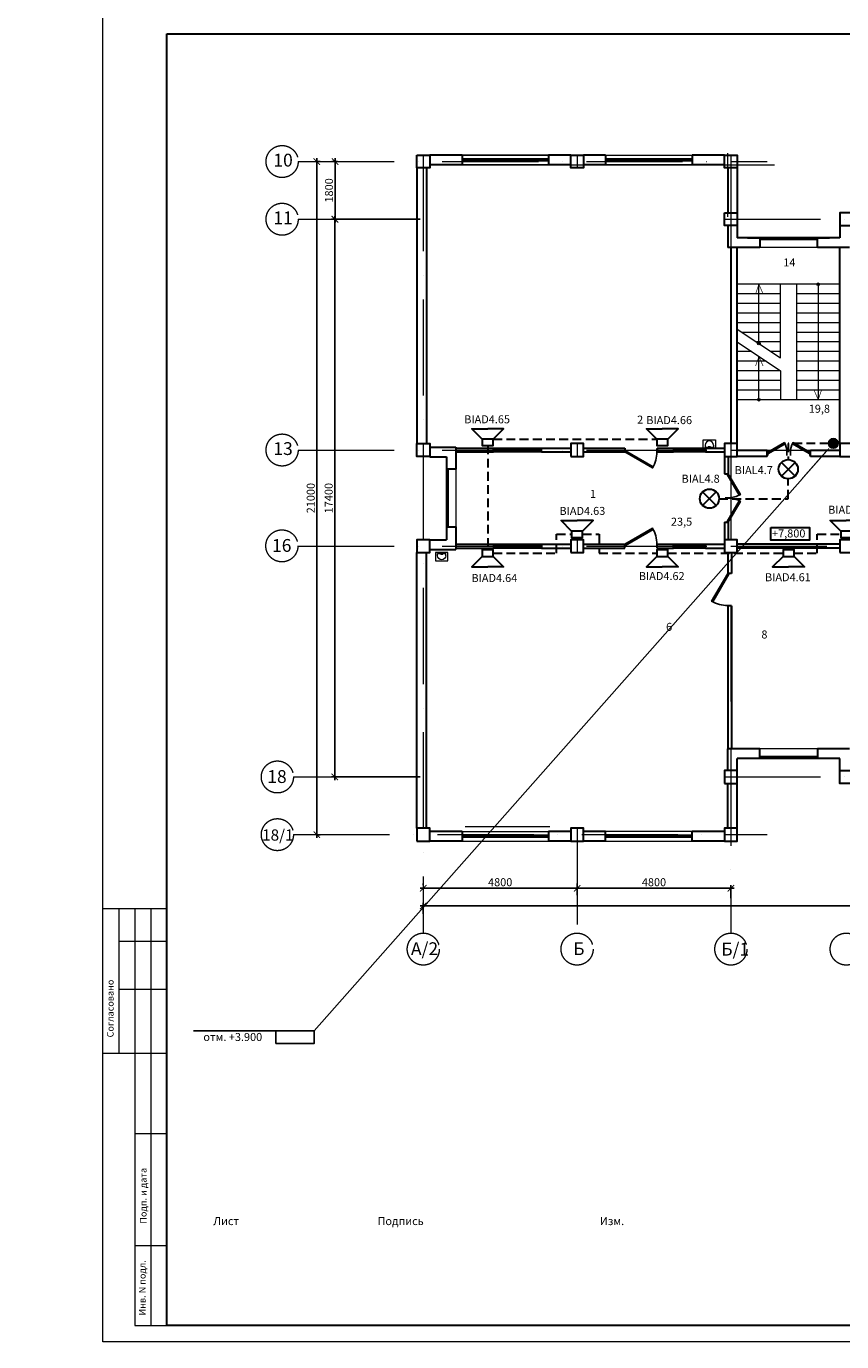
# Model space of a CAD drawing. Units: inches. Extents: x 138277 to 3323690, y -1972844 to -119741.
# Drawn here: x 1190959 to 1216407, y -182217 to -141181 of the extents above; entities that cross this region are included whole.
import ezdxf
from ezdxf.enums import TextEntityAlignment as Align

# ---------------------------------------------------------------- set-up
doc = ezdxf.new("R2010")
doc.units = ezdxf.units.IN
doc.header["$MEASUREMENT"] = 0
doc.linetypes.add('ACAD_ISO10W100', pattern=[18, 12, -3, 0, -3])
doc.linetypes.add('невидимая', pattern=[0.375, 0.25, -0.125])
for name, color, linetype, lineweight in [('АПС', 1, 'Continuous', 50), ('Оповещение', 170, 'Continuous', 30), ('ось', 252, 'ACAD_ISO10W100', 15), ('ПС', 10, 'Continuous', 35), ('Размеры', 7, 'Continuous', 20), ('Сантехн', 252, 'Continuous', 15), ('СОУЭ', 5, 'Continuous', 30), ('ШТАМП', 7, 'Continuous', 18), ('Экспл', 252, 'Continuous', 25)]:
    doc.layers.add(name, color=color, linetype=linetype, lineweight=lineweight)
doc.layers.add('перегор', color=252, linetype='Continuous')
doc.layers.add('‘’1', color=252, linetype='Continuous')
doc.styles.add('ISOCPEUR', font='isocpeur.ttf')
doc.styles.add('STYLE1', font='arial.ttf', dxfattribs={"width": 0.85, "height": 250})
doc.dimstyles.new('222', dxfattribs={"dimtxt": 250, "dimasz": 200, "dimexe": 100, "dimexo": 150, "dimgap": 65, "dimtad": 1, "dimdec": 0, "dimdsep": 46, "dimtxsty": 'STYLE1', "dimblk": 'ARCHTICK', "dimcen": 200, "dimdle": 100, "dimclrd": 256, "dimclre": 256, "dimclrt": 256, "dimadec": 0, "dimazin": 0, "dimtfac": 75, "dimtdec": 0, "dimtofl": 0, "dimtmove": 1, "dimatfit": 3, "dimldrblk": 'NONE', "dimfxl": 100, "dimtolj": 1, "dimtzin": 0, "dimlwd": -1, "dimlwe": -1, "dimarcsym": 0})
doc.dimstyles.new('STANDARD$0', dxfattribs={"dimtxt": 250, "dimasz": 200, "dimexe": 100, "dimexo": 150, "dimgap": 65, "dimtad": 1, "dimdec": 0, "dimdsep": 46, "dimtxsty": 'STYLE1', "dimblk": 'ARCHTICK', "dimblk1": 'OBLIQUE', "dimblk2": 'ARCHTICK', "dimcen": 200, "dimdle": 100, "dimclrd": 256, "dimadec": 0, "dimazin": 0, "dimtfac": 75, "dimtdec": 0, "dimtofl": 0, "dimtmove": 1, "dimatfit": 3, "dimldrblk": 'OBLIQUE', "dimfxl": 100, "dimtolj": 1, "dimtzin": 0, "dimarcsym": 0})

# ---------------------------------------------------------------- blocks, each defined once
blk = doc.blocks.new('*U36')
for p, q in [((0, 0), (0, -100)), ((750, 0), (750, -100))]:
    blk.add_line(p, q)
blk.add_lwpolyline([(0, 0), (650, 375), (671, 337), (22, -38)], close=True)
blk.add_arc((0, 0), 750, 0, 30)
blk = doc.blocks.new('*U44')
for p, q in [((0, 0), (0, 100)), ((1000, 0), (1000, 100))]:
    blk.add_line(p, q)
blk.add_lwpolyline([(0, 0), (866, -500), (888, -462), (22, 38)], close=True)
blk.add_arc((0, 0), 1000, 330, 0)
blk = doc.blocks.new('*U35')
for p, q in [((0, 0), (0, -100)), ((600, 0), (600, -100))]:
    blk.add_line(p, q)
blk.add_lwpolyline([(0, 0), (520, 300), (541, 262), (22, -38)], close=True)
blk.add_arc((0, 0), 600, 0, 30)
blk = doc.blocks.new('_ArchTick')
at = {"layer": 'Размеры', "color": 0, "const_width": 0.15}
blk.add_lwpolyline([(-0.5, -0.5), (0.5, 0.5)], dxfattribs=at)
blk = doc.blocks.new('*D733')
at = {"layer": 'Defpoints', "color": 0, "transparency": 16777216}
for p in [(1199876, -145400), (1200026, -145400), (1199876, -166400)]:
    blk.add_point(p, dxfattribs=at)
at = {"layer": '‘’1', "lineweight": -2, "transparency": 16777216}
blk.add_line((1200026, -166500), (1200026, -145300), dxfattribs=at)
at = {"layer": '‘’1', "color": 0, "lineweight": -2, "transparency": 16777216}
for p, q in [((1200026, -145400), (1200126, -145400)), ((1200026, -166400), (1200126, -166400))]:
    blk.add_line(p, q, dxfattribs=at)
at = {"layer": '‘’1', "lineweight": -2, "transparency": 16777216, "xscale": 200, "yscale": 200, "zscale": 200}
for p, rotation in [((1200026, -145400), 90), ((1200026, -166400), 270)]:
    blk.add_blockref('_ArchTick', p, dxfattribs=dict(at, rotation=rotation))
at = {"layer": '‘’1', "transparency": 16777216, "insert": (1199836, -155900), "char_height": 250, "attachment_point": 5, "rotation": 90, "style": 'ISOCPEUR'}
blk.add_mtext('\\A1;21000', dxfattribs=at)
blk = doc.blocks.new('_OBLIQUE')
at = {"color": 0, "linetype": 'ByBlock'}
blk.add_line((-0.5, -0.5), (0.5, 0.5), dxfattribs=at)
blk = doc.blocks.new('*D734')
at = {"layer": 'Defpoints', "color": 0, "transparency": 16777216}
for p in [(1200826, -145400), (1200596, -147200), (1200826, -147200)]:
    blk.add_point(p, dxfattribs=at)
at = {"layer": '‘’1', "color": 0, "lineweight": -2, "transparency": 16777216}
for p, q in [((1200676, -145400), (1200496, -145400)), ((1200676, -147200), (1200496, -147200))]:
    blk.add_line(p, q, dxfattribs=at)
at = {"layer": '‘’1', "lineweight": -2, "transparency": 16777216}
blk.add_line((1200596, -145300), (1200596, -147300), dxfattribs=at)
at = {"layer": '‘’1', "lineweight": -2, "transparency": 16777216, "xscale": 200, "yscale": 200, "zscale": 200}
for p, rotation in [((1200596, -145400), 90), ((1200596, -147200), 270)]:
    blk.add_blockref('_ArchTick', p, dxfattribs=dict(at, rotation=rotation))
at = {"layer": '‘’1', "transparency": 16777216, "insert": (1200406, -146300), "char_height": 250, "attachment_point": 5, "rotation": 90, "style": 'ISOCPEUR'}
blk.add_mtext('\\A1;1800', dxfattribs=at)
blk = doc.blocks.new('*D714')
at = {"layer": 'Defpoints', "color": 0, "transparency": 16777216}
for p in [(1253149, -168623), (1203349, -169023), (1253149, -169023)]:
    blk.add_point(p, dxfattribs=at)
at = {"layer": '‘’1', "lineweight": -2, "transparency": 16777216}
blk.add_line((1203249, -168623), (1253249, -168623), dxfattribs=at)
at = {"layer": '‘’1', "color": 0, "lineweight": -2, "transparency": 16777216}
for p, q in [((1203349, -168873), (1203349, -168523)), ((1253149, -168873), (1253149, -168523))]:
    blk.add_line(p, q, dxfattribs=at)
at = {"layer": '‘’1', "lineweight": -2, "transparency": 16777216, "xscale": 200, "yscale": 200, "zscale": 200, "rotation": 180}
blk.add_blockref('_ArchTick', (1203349, -168623), dxfattribs=at)
at = {"layer": '‘’1', "lineweight": -2, "transparency": 16777216, "xscale": 200, "yscale": 200, "zscale": 200}
blk.add_blockref('_ArchTick', (1253149, -168623), dxfattribs=at)
at = {"layer": '‘’1', "transparency": 16777216, "insert": (1228249, -168433), "char_height": 250, "attachment_point": 5, "style": 'ISOCPEUR'}
blk.add_mtext('\\A1;49800', dxfattribs=at)
blk = doc.blocks.new('*D715')
at = {"layer": 'Defpoints', "color": 0, "transparency": 16777216}
for p in [(1203349, -168073), (1208149, -168073), (1208149, -168073)]:
    blk.add_point(p, dxfattribs=at)
at = {"layer": '‘’1', "lineweight": -2, "transparency": 16777216}
blk.add_line((1203249, -168073), (1208249, -168073), dxfattribs=at)
at = {"layer": '‘’1', "color": 0, "lineweight": -2, "transparency": 16777216}
for p, q in [((1203349, -167923), (1203349, -167973)), ((1208149, -167923), (1208149, -167973))]:
    blk.add_line(p, q, dxfattribs=at)
at = {"layer": '‘’1', "lineweight": -2, "transparency": 16777216, "xscale": 200, "yscale": 200, "zscale": 200, "rotation": 180}
blk.add_blockref('_ArchTick', (1203349, -168073), dxfattribs=at)
at = {"layer": '‘’1', "lineweight": -2, "transparency": 16777216, "xscale": 200, "yscale": 200, "zscale": 200}
blk.add_blockref('_ArchTick', (1208149, -168073), dxfattribs=at)
at = {"layer": '‘’1', "transparency": 16777216, "insert": (1205749, -167883), "char_height": 250, "attachment_point": 5, "style": 'ISOCPEUR'}
blk.add_mtext('\\A1;4800', dxfattribs=at)
blk = doc.blocks.new('*D737')
at = {"layer": 'Defpoints', "color": 0, "transparency": 16777216}
for p in [(1203405, -147200), (1200586, -164600), (1203405, -164600)]:
    blk.add_point(p, dxfattribs=at)
at = {"layer": '‘’1', "color": 0, "lineweight": -2, "transparency": 16777216}
for p, q in [((1203255, -147200), (1200486, -147200)), ((1203255, -164600), (1200486, -164600))]:
    blk.add_line(p, q, dxfattribs=at)
at = {"layer": '‘’1', "lineweight": -2, "transparency": 16777216}
blk.add_line((1200586, -147100), (1200586, -164700), dxfattribs=at)
at = {"layer": '‘’1', "lineweight": -2, "transparency": 16777216, "xscale": 200, "yscale": 200, "zscale": 200}
for p, rotation in [((1200586, -147200), 90), ((1200586, -164600), 270)]:
    blk.add_blockref('_ArchTick', p, dxfattribs=dict(at, rotation=rotation))
at = {"layer": '‘’1', "transparency": 16777216, "insert": (1200396, -155900), "char_height": 250, "attachment_point": 5, "rotation": 90, "style": 'ISOCPEUR'}
blk.add_mtext('\\A1;17400', dxfattribs=at)
blk = doc.blocks.new('умыв')
at = {"ltscale": 50}
for p, q in [((-225, 150), (-225, 50)), ((-225, 50), (175, 50)), ((-75, 81), (25, 81)), ((-50, 100), (-50, 0)), ((0, 100), (0, 0)), ((175, 150), (175, 50))]:
    blk.add_line(p, q, dxfattribs=at)
blk.add_lwpolyline([(275, 400), (275, 0), (-325, 0), (-325, 400)], close=True, dxfattribs=at)
blk.add_arc((-25, 150), 200, 0, 180, dxfattribs=at)
blk = doc.blocks.new('*D727')
at = {"ltscale": 50, "transparency": 16777216}
for p, q in [((1208049, -168073), (1213049, -168073)), ((1208149, -168289), (1208149, -167973)), ((1212949, -168378), (1212949, -167973))]:
    blk.add_line(p, q, dxfattribs=at)
at = {"layer": 'Defpoints', "color": 0, "ltscale": 50, "transparency": 16777216}
for p in [(1212949, -168073), (1208149, -168439), (1212949, -168528)]:
    blk.add_point(p, dxfattribs=at)
at = {"ltscale": 50, "transparency": 16777216, "xscale": 200, "yscale": 200, "zscale": 200, "rotation": 180}
blk.add_blockref('_ArchTick', (1208149, -168073), dxfattribs=at)
at = {"ltscale": 50, "transparency": 16777216, "xscale": 200, "yscale": 200, "zscale": 200}
blk.add_blockref('_ArchTick', (1212949, -168073), dxfattribs=at)
at = {"lineweight": 0, "ltscale": 50, "transparency": 16777216, "insert": (1210549, -167883), "char_height": 250, "attachment_point": 5, "style": 'ISOCPEUR'}
blk.add_mtext('\\A1;4800', dxfattribs=at)
blk = doc.blocks.new('_None')
blk = doc.blocks.new('*U42')
for p, q in [((0, 0), (0, -100)), ((-1000, 0), (-1000, -100))]:
    blk.add_line(p, q)
blk.add_lwpolyline([(0, 0), (-866, 500), (-888, 462), (-22, -38)], close=True)
blk.add_arc((0, 0), 1000, 150, 180)
blk = doc.blocks.new('BIAL')
at = {"layer": 'Оповещение'}
for p, q in [((-177, 177), (177, -177)), ((-177, -177), (177, 177))]:
    blk.add_line(p, q, dxfattribs=at)
blk.add_circle((0, 0), 250, dxfattribs=at)
blk = doc.blocks.new('A$C68E211FA')
at = {"layer": 'ПС', "color": 7, "const_width": 150}
blk.add_lwpolyline([(-77, 0, 1), (73, 0, 1)], format="xyb", close=True, dxfattribs=at)
at = {"layer": 'ПС', "color": 7}
blk.add_lwpolyline([(-965, -1090, 39.4, 39.4, 0), (-595, -671, 169, 0, 0), (-99, -109, 0, 0, 0), (-99, -109, 0, 0, 0)], format="xyseb", dxfattribs=at)
blk = doc.blocks.new('звуков')
at = {"layer": 'Оповещение'}
for points in [[(-436, 0), (-1254, 818), (0, 818)], [(436, 0), (1254, 818), (0, 818)]]:
    blk.add_lwpolyline(points, dxfattribs=at)
blk.add_lwpolyline([(-436, 0), (436, 0), (436, -503), (-436, -503)], close=True, dxfattribs=at)

msp = doc.modelspace()

# ---------------------------------------------------------------- linework, layer by layer
at = {"lineweight": 30, "ltscale": 50}
for p, q in [((1204558.90555, -145199.63178), (1203548.90555, -145199.63178)), ((1204558.90555, -145199.63178), (1204558.90555, -145499.63178)), ((1207948.90555, -145199.63178), (1207258.90555, -145199.63178)), ((1207258.90555, -145199.63178), (1207258.90555, -145499.63178)), ((1209038.90555, -145199.63178), (1208348.90555, -145199.63178)), ((1209038.90555, -145199.63178), (1209038.90555, -145499.63178)), ((1212748.90555, -145199.63178), (1211738.90555, -145199.63178)), ((1211738.90555, -145199.63178), (1211738.90555, -145499.63178)), ((1203148.90555, -145599.63178), (1203148.90555, -154209.63178)), ((1203448.90555, -145599.63178), (1203448.90555, -154199.63178)), ((1204558.90555, -145499.63178), (1203548.90555, -145499.63178)), ((1207258.90555, -145324.63178), (1204558.90555, -145324.63178)), ((1207258.90555, -145374.63178), (1204558.90555, -145374.63178)), ((1207948.90555, -145499.63178), (1207258.90555, -145499.63178)), ((1209038.90555, -145499.63178), (1208348.90555, -145499.63178)), ((1211738.90555, -145324.63178), (1209038.90555, -145324.63178)), ((1211738.90555, -145374.63178), (1209038.90555, -145374.63178)), ((1212748.90555, -145499.63178), (1211738.90555, -145499.63178)), ((1212848.90555, -145599.63178), (1212848.90555, -146999.63178)), ((1213148.90555, -145599.63178), (1213148.90555, -146999.63178)), ((1212848.877, -147399.63178), (1212848.877, -148080.0435)), ((1213148.877, -147399.63178), (1213148.877, -147780.0435)), ((1216348.877, -147399.63178), (1216348.877, -147780.0435)), ((1213848.877, -148080.0435), (1212848.877, -148080.0435)), ((1212958.90555, -154199.63178), (1212958.90555, -148080.0435)), ((1213848.877, -147780.0435), (1213148.877, -147780.0435)), ((1213148.90555, -154199.63178), (1213148.90555, -148080.0435)), ((1213468.877, -147780.0435), (1213848.877, -147780.0435)), ((1213848.877, -147780.0435), (1213848.877, -148080.0435)), ((1215648.877, -147780.0435), (1213848.877, -147780.0435)), ((1215648.877, -147830.0435), (1213848.877, -147830.0435)), ((1216348.877, -147780.0435), (1215648.877, -147780.0435)), ((1215648.877, -148080.0435), (1215648.877, -147780.0435)), ((1215648.877, -147780.0435), (1216028.877, -147780.0435)), ((1216648.877, -148080.0435), (1215648.877, -148080.0435)), ((1216348.90555, -154199.63178), (1216348.90555, -148080.0435)), ((1203548.84846, -154309.63178), (1204368.84846, -154309.63178)), ((1203548.84846, -154609.63178), (1204068.84846, -154609.63178)), ((1204068.84846, -154609.63178), (1204068.84846, -154999.63178)), ((1204368.84846, -154309.63178), (1204368.84846, -154999.63178)), ((1214078.84846, -154599.63178), (1213138.84846, -154599.63178)), ((1214078.84846, -154409.63178), (1213148.90555, -154409.63178)), ((1214078.84846, -154599.63178), (1214078.84846, -154409.63178)), ((1216348.90555, -154409.63178), (1215428.84846, -154409.63178)), ((1215428.84846, -154599.63178), (1215428.84846, -154409.63178)), ((1216358.84846, -154599.63178), (1215428.84846, -154599.63178)), ((1204368.84846, -154999.63178), (1204068.84846, -154999.63178)), ((1204068.84846, -154999.63178), (1204068.84846, -156799.63178)), ((1204118.84846, -154999.63178), (1204118.84846, -156799.63178)), ((1204068.84846, -156799.63178), (1204068.84846, -157199.63178)), ((1204068.84846, -156799.63178), (1204368.84846, -156799.63178)), ((1204368.84846, -156799.63178), (1204368.84846, -157499.63178)), ((1203548.84846, -157199.63178), (1204068.84846, -157199.63178)), ((1203548.84846, -157499.63178), (1204368.84846, -157499.63178)), ((1203148.90555, -166199.63178), (1203148.90555, -157599.63178)), ((1203448.90555, -166199.63178), (1203448.90555, -157599.63178)), ((1213848.877, -163719.22006), (1212848.877, -163719.22006)), ((1212848.877, -164399.63178), (1212848.877, -163719.22006)), ((1213848.877, -164019.22006), (1213848.877, -163719.22006)), ((1216648.877, -163719.22006), (1215648.877, -163719.22006)), ((1215648.877, -163719.22006), (1215648.877, -164019.22006)), ((1213848.877, -164019.22006), (1213148.877, -164019.22006)), ((1213148.877, -164399.63178), (1213148.877, -164019.22006)), ((1215648.877, -163969.22006), (1213848.877, -163969.22006)), ((1215648.877, -164019.22006), (1213848.877, -164019.22006)), ((1216348.877, -164019.22006), (1215648.877, -164019.22006)), ((1216348.877, -164399.63178), (1216348.877, -164019.22006)), ((1212848.90555, -166199.63178), (1212848.90555, -164799.63178)), ((1213148.90555, -166199.63178), (1213148.90555, -164799.63178)), ((1204558.90555, -166299.63178), (1203548.90555, -166299.63178)), ((1204558.90555, -166599.63178), (1203548.90555, -166599.63178)), ((1204558.90555, -166299.63178), (1204558.90555, -166599.63178)), ((1207258.90555, -166424.63178), (1204558.90555, -166424.63178)), ((1207258.90555, -166474.63178), (1204558.90555, -166474.63178)), ((1207948.90555, -166299.63178), (1207258.90555, -166299.63178)), ((1207258.90555, -166299.63178), (1207258.90555, -166599.63178)), ((1207948.90555, -166599.63178), (1207258.90555, -166599.63178)), ((1209038.90555, -166299.63178), (1208348.90555, -166299.63178)), ((1209038.90555, -166599.63178), (1208348.90555, -166599.63178)), ((1209038.90555, -166599.63178), (1209038.90555, -166299.63178)), ((1211738.90555, -166424.63178), (1209038.90555, -166424.63178)), ((1211738.90555, -166474.63178), (1209038.90555, -166474.63178)), ((1212748.90555, -166299.63178), (1211738.90555, -166299.63178)), ((1211738.90555, -166599.63178), (1211738.90555, -166299.63178)), ((1212748.90555, -166599.63178), (1211738.90555, -166599.63178))]:
    msp.add_line(p, q, dxfattribs=at)
for p, q in [((1204558.90555, -145199.63178), (1207258.90555, -145199.63178)), ((1204558.90555, -145499.63178), (1207258.90555, -145499.63178)), ((1205538.84846, -154339.63178), (1207038.84846, -154339.63178)), ((1205538.84846, -154459.63178), (1207038.84846, -154459.63178)), ((1211158.96264, -154339.63178), (1212158.96264, -154339.63178)), ((1211158.96264, -154459.63178), (1212158.96264, -154459.63178)), ((1205538.84846, -157339.63178), (1207038.84846, -157339.63178)), ((1205538.84846, -157459.63178), (1207038.84846, -157459.63178)), ((1211158.96264, -157339.63178), (1212158.96264, -157339.63178)), ((1211158.96264, -157459.63178), (1212158.96264, -157459.63178))]:
    msp.add_line(p, q)
at = {"lineweight": 0, "ltscale": 50}
for p, q in [((1212848.90555, -147123.59611), (1212848.90555, -145140.24521)), ((1206476.15022, -145499.63178), (1214305.9661, -145499.63178)), ((1215648.877, -148080.0435), (1213848.877, -148080.0435)), ((1216348.90555, -149229.63178), (1213148.90555, -149229.63178)), ((1213823.90555, -151074.36463), (1213823.90555, -149229.63178)), ((1214498.90555, -151524.36463), (1214498.90555, -149229.63178)), ((1214998.90555, -149229.63178), (1214998.90555, -152829.63178)), ((1215673.90555, -149229.63178), (1215673.90555, -152829.63178)), ((1214498.90555, -149529.63178), (1213148.90555, -149529.63178)), ((1213823.90555, -151074.36463), (1213823.90555, -149529.63178)), ((1213823.90555, -151074.36463), (1213823.90555, -149529.63178)), ((1216348.90555, -149529.63178), (1214998.90555, -149529.63178)), ((1215673.90555, -149529.63178), (1215673.90555, -152529.63178)), ((1214498.90555, -149829.63178), (1213148.90555, -149829.63178)), ((1214498.90555, -150129.63178), (1213148.90555, -150129.63178)), ((1216348.90555, -149829.63178), (1214998.90555, -149829.63178)), ((1216348.90555, -150129.63178), (1214998.90555, -150129.63178)), ((1214498.90555, -150429.63178), (1213148.90555, -150429.63178)), ((1216348.90555, -150429.63178), (1214998.90555, -150429.63178)), ((1213148.90555, -150624.36463), (1214498.90555, -151524.36463)), ((1214498.90555, -150729.63178), (1213306.80629, -150729.63178)), ((1216348.90555, -150729.63178), (1214998.90555, -150729.63178)), ((1213148.90555, -151029.63178), (1214498.90555, -151929.63178)), ((1213598.90555, -151329.63178), (1213148.90555, -151329.63178)), ((1214498.90555, -151029.63178), (1213756.80629, -151029.63178)), ((1214498.90555, -151329.63178), (1214206.80629, -151329.63178)), ((1216348.90555, -151029.63178), (1214998.90555, -151029.63178)), ((1216348.90555, -151329.63178), (1214998.90555, -151329.63178)), ((1214048.90555, -151629.63178), (1213148.90555, -151629.63178)), ((1213823.90555, -152529.63178), (1213823.90555, -151479.63178)), ((1213823.90555, -152529.63178), (1213823.90555, -151479.63178)), ((1213823.90555, -152829.63178), (1213823.90555, -151479.63178)), ((1216348.90555, -151629.63178), (1214998.90555, -151629.63178)), ((1214498.90555, -151929.63178), (1213148.90555, -151929.63178)), ((1214498.90555, -152229.63178), (1213148.90555, -152229.63178)), ((1214498.90555, -151929.63178), (1214498.90555, -152829.63178)), ((1216348.90555, -151929.63178), (1214998.90555, -151929.63178)), ((1216348.90555, -152229.63178), (1214998.90555, -152229.63178)), ((1214498.90555, -152529.63178), (1213148.90555, -152529.63178)), ((1216348.90555, -152529.63178), (1214998.90555, -152529.63178)), ((1216348.90555, -152829.63178), (1213148.90555, -152829.63178)), ((1204368.84846, -154999.63178), (1204368.84846, -156799.63178)), ((1215648.877, -163719.22006), (1213848.877, -163719.22006)), ((1204653.9961, -166149.81687), (1207295.91045, -166149.81687)), ((1204558.90555, -166299.63178), (1207258.90555, -166299.63178)), ((1204558.90555, -166599.63178), (1207258.90555, -166599.63178))]:
    msp.add_line(p, q, dxfattribs=at)
at = {"lineweight": 40}
for p, q in [((1205538.84846, -154399.63178), (1207038.84846, -154399.63178)), ((1211158.96264, -154399.63178), (1212158.96264, -154399.63178)), ((1205538.84846, -157399.63178), (1207038.84846, -157399.63178)), ((1211158.96264, -157399.63178), (1212158.96264, -157399.63178))]:
    msp.add_line(p, q, dxfattribs=at)
at = {"ltscale": 30}
msp.add_line((1215182.08202, -155284.67053), (1199942.55612, -172519.77331), dxfattribs=at)
at = {"ltscale": 40}
msp.add_line((1196175.01133, -172519.77331), (1199942.55612, -172519.77331), dxfattribs=at)
at = {"lineweight": 30, "ltscale": 50}
for points in [[(1203148.90555, -145199.63178), (1203548.90555, -145199.63178), (1203548.90555, -145599.63178), (1203148.90555, -145599.63178)], [(1207948.90555, -145199.63178), (1208348.90555, -145199.63178), (1208348.90555, -145599.63178), (1207948.90555, -145599.63178)], [(1212748.90555, -145199.63178), (1213148.90555, -145199.63178), (1213148.90555, -145599.63178), (1212748.90555, -145599.63178)], [(1212748.90555, -146999.63178), (1213148.90555, -146999.63178), (1213148.90555, -147399.63178), (1212748.90555, -147399.63178)], [(1216748.84846, -146999.63178), (1216348.84846, -146999.63178), (1216348.84846, -147399.63178), (1216748.84846, -147399.63178)], [(1203148.84846, -154199.63178), (1203548.84846, -154199.63178), (1203548.84846, -154599.63178), (1203148.84846, -154599.63178)], [(1207948.90555, -154599.63178), (1208348.90555, -154599.63178), (1208348.90555, -154199.63178), (1207948.90555, -154199.63178)], [(1212748.90555, -154599.63178), (1213148.90555, -154599.63178), (1213148.90555, -154199.63178), (1212748.90555, -154199.63178)], [(1216348.90555, -154599.63178), (1216748.90555, -154599.63178), (1216748.90555, -154199.63178), (1216348.90555, -154199.63178)], [(1214192.83321, -156819.25851), (1215398.86278, -156819.25851), (1215398.86278, -157217.02369), (1214192.83321, -157217.02369)], [(1203148.84846, -157599.63178), (1203548.84846, -157599.63178), (1203548.84846, -157199.63178), (1203148.84846, -157199.63178)], [(1207948.90555, -157599.63178), (1208348.90555, -157599.63178), (1208348.90555, -157199.63178), (1207948.90555, -157199.63178)], [(1212748.90555, -157599.63178), (1213148.90555, -157599.63178), (1213148.90555, -157199.63178), (1212748.90555, -157199.63178)], [(1216348.90555, -157599.63178), (1216748.90555, -157599.63178), (1216748.90555, -157199.63178), (1216348.90555, -157199.63178)], [(1212748.90555, -164799.63178), (1213148.90555, -164799.63178), (1213148.90555, -164399.63178), (1212748.90555, -164399.63178)], [(1216748.84846, -164799.63178), (1216348.84846, -164799.63178), (1216348.84846, -164399.63178), (1216748.84846, -164399.63178)], [(1203148.90555, -166599.63178), (1203548.90555, -166599.63178), (1203548.90555, -166199.63178), (1203148.90555, -166199.63178)], [(1207948.90555, -166599.63178), (1208348.90555, -166599.63178), (1208348.90555, -166199.63178), (1207948.90555, -166199.63178)], [(1212748.90555, -166599.63178), (1213148.90555, -166599.63178), (1213148.90555, -166199.63178), (1212748.90555, -166199.63178)]]:
    msp.add_lwpolyline(points, close=True, dxfattribs=at)
at = {"lineweight": 0, "ltscale": 50}
for points in [[(1211738.90555, -145499.63178), (1209038.90555, -145499.63178), (1209038.90555, -145199.63178), (1211738.90555, -145199.63178)], [(1211738.90555, -166299.63178), (1209038.90555, -166299.63178), (1209038.90555, -166599.63178), (1211738.90555, -166599.63178)]]:
    msp.add_lwpolyline(points, close=True, dxfattribs=at)
at = {"lineweight": 0, "ltscale": 50, "const_width": 20}
for points in [[(1213953.35114, -149529.63178), (1213823.90555, -149229.63178), (1213719.66244, -149529.63178)], [(1213953.35114, -151779.63178), (1213823.90555, -151479.63178), (1213719.66244, -151779.63178)], [(1215544.45996, -152529.63178), (1215673.90555, -152829.63178), (1215778.14867, -152529.63178)]]:
    msp.add_lwpolyline(points, dxfattribs=at)
at = {"color": 0, "lineweight": 25, "ltscale": 270}
msp.add_lwpolyline([(1198742.55612, -172919.77331), (1199942.55612, -172919.77331), (1199942.55612, -172519.77331), (1198742.55612, -172519.77331)], close=True, dxfattribs=at)
at = {"lineweight": 0, "ltscale": 50}
for centre in [(1215673.90555, -149229.63178), (1213823.90555, -151074.36463), (1213823.90555, -152829.63178)]:
    msp.add_circle(centre, 42.14667, dxfattribs=at)
msp.add_circle((1216144.99361, -154194.12577), 150)
at = {"layer": 'ось', "ltscale": 250}
for p, q in [((1203348.84846, -145199.63178), (1203348.84846, -169470.26299)), ((1208148.84846, -145199.63178), (1208148.84846, -145599.63178)), ((1212948.84846, -145199.63178), (1212948.84846, -158249.63178)), ((1199442.64844, -145399.63178), (1214076.73967, -145399.63178)), ((1199442.64844, -147199.63178), (1203448.90555, -147199.63178)), ((1212748.90555, -147199.63178), (1256942.84129, -147199.63178)), ((1208148.84846, -154199.63178), (1208148.84846, -154599.63178)), ((1199442.64844, -154399.63178), (1227771.92904, -154399.63178)), ((1199442.64844, -157399.63178), (1240324.30657, -157399.63178)), ((1208148.84846, -157199.63178), (1208148.84846, -157599.63178)), ((1212948.84846, -159249.63178), (1212948.84846, -169470.26299)), ((1199295.66178, -164599.63178), (1203448.90555, -164599.63178)), ((1212748.90555, -164599.63178), (1256795.85463, -164599.63178)), ((1199295.66178, -166399.63178), (1214076.73967, -166399.63178)), ((1208148.84846, -166199.63178), (1208148.84846, -169470.26299))]:
    msp.add_line(p, q, dxfattribs=at)
for centre in [(1198942.64844, -145399.63178), (1198942.64844, -147199.63178), (1198942.64844, -154399.63178), (1198935.65911, -157389.64738), (1198795.66178, -164599.63178), (1198795.66178, -166399.63178), (1203348.84846, -169970.26299), (1208148.84846, -169970.26299), (1212948.84846, -169970.26299), (1216548.84846, -169970.26299)]:
    msp.add_circle(centre, 500, dxfattribs=at)
at = {"layer": 'перегор', "lineweight": 30, "ltscale": 50}
for p, q in [((1204368.84846, -154339.63178), (1205538.84846, -154339.63178)), ((1204368.84846, -154459.63178), (1205538.84846, -154459.63178)), ((1205538.84846, -154459.63178), (1205538.84846, -154339.63178)), ((1207038.84846, -154339.63178), (1207948.90555, -154339.63178)), ((1207038.84846, -154459.63178), (1207038.84846, -154339.63178)), ((1207038.84846, -154459.63178), (1207948.90555, -154459.63178)), ((1208348.90555, -154339.63178), (1209638.96264, -154339.63178)), ((1208348.90555, -154459.63178), (1209638.96264, -154459.63178)), ((1209638.96264, -154339.63178), (1209638.96264, -154459.63178)), ((1210648.96264, -154339.63178), (1211158.96264, -154339.63178)), ((1210648.96264, -154339.63178), (1210648.96264, -154459.63178)), ((1210648.96264, -154459.63178), (1211158.96264, -154459.63178)), ((1211158.96264, -154339.63178), (1211158.96264, -154459.63178)), ((1212158.96264, -154339.63178), (1212748.90555, -154339.63178)), ((1212158.96264, -154339.63178), (1212158.96264, -154459.63178)), ((1212158.96264, -154459.63178), (1212748.90555, -154459.63178)), ((1212748.90555, -154589.63178), (1212748.90555, -155139.63178)), ((1212868.90555, -154599.63178), (1212868.90555, -155139.63178)), ((1212748.90555, -155139.63178), (1212868.90555, -155139.63178)), ((1212748.90555, -156649.63178), (1212748.90555, -157199.63178)), ((1212748.90555, -156649.63178), (1212868.90555, -156649.63178)), ((1212868.90555, -156649.63178), (1212868.90555, -157199.63178)), ((1204368.84846, -157339.63178), (1205538.84846, -157339.63178)), ((1204368.84846, -157459.63178), (1205538.84846, -157459.63178)), ((1205538.84846, -157339.63178), (1205538.84846, -157459.63178)), ((1207038.84846, -157339.63178), (1207948.90555, -157339.63178)), ((1207038.84846, -157339.63178), (1207038.84846, -157459.63178)), ((1207038.84846, -157459.63178), (1207948.90555, -157459.63178)), ((1208348.90555, -157339.63178), (1209638.96264, -157339.63178)), ((1208348.90555, -157459.63178), (1209638.96264, -157459.63178)), ((1209638.96264, -157459.63178), (1209638.96264, -157339.63178)), ((1210648.96264, -157339.63178), (1211158.96264, -157339.63178)), ((1210648.96264, -157459.63178), (1210648.96264, -157339.63178)), ((1210648.96264, -157459.63178), (1211158.96264, -157459.63178)), ((1211158.96264, -157459.63178), (1211158.96264, -157339.63178)), ((1212158.96264, -157339.63178), (1212748.90555, -157339.63178)), ((1212158.96264, -157459.63178), (1212158.96264, -157339.63178)), ((1212158.96264, -157459.63178), (1212748.90555, -157459.63178)), ((1215348.84846, -157339.63178), (1213148.90555, -157339.63178)), ((1215348.84846, -157459.63178), (1213148.90555, -157459.63178)), ((1216348.90555, -157339.63178), (1215348.84846, -157339.63178)), ((1216348.90555, -157459.63178), (1215348.84846, -157459.63178)), ((1212848.877, -157599.63178), (1212848.877, -158249.63178)), ((1212968.877, -157599.63178), (1212968.877, -158249.63178)), ((1212968.877, -158249.63178), (1212848.877, -158249.63178)), ((1212848.877, -159249.63178), (1212848.877, -163719.22006)), ((1212968.877, -159259.63178), (1212848.877, -159259.63178)), ((1212968.877, -159259.63178), (1212968.877, -163719.22006))]:
    msp.add_line(p, q, dxfattribs=at)
at = {"layer": 'СОУЭ', "linetype": 'невидимая', "ltscale": 1100}
for p, q in [((1205358.43856, -154259.31549), (1205358.43856, -157517.28611)), ((1205531.09534, -154059.94862), (1210634.57107, -154059.94862)), ((1215994.99361, -154194.12577), (1214739.14648, -154194.12577)), ((1214739.14648, -154194.12577), (1214739.14648, -154698.38287)), ((1214739.14648, -155917.89902), (1214739.14648, -155298.91502)), ((1212580.3384, -155917.89902), (1214739.14648, -155917.89902)), ((1207507.18592, -157616.96954), (1207507.18592, -157027.2702)), ((1207507.18592, -157027.2702), (1207976.24878, -157027.2702)), ((1208321.56233, -157027.2702), (1208837.61988, -157027.2702)), ((1208837.61988, -157027.2702), (1208837.61988, -157616.96954)), ((1215643.75322, -157616.96954), (1215643.75322, -157027.2702)), ((1215643.75322, -157027.2702), (1216376.19168, -157027.2702)), ((1205531.09534, -157616.96954), (1207507.18592, -157616.96954)), ((1208837.61988, -157616.96954), (1210634.57107, -157616.96954)), ((1210979.88463, -157616.96954), (1214576.24878, -157616.96954)), ((1214921.56233, -157616.96954), (1215643.75322, -157616.96954))]:
    msp.add_line(p, q, dxfattribs=at)
at = {"layer": 'ШТАМП', "lineweight": 0, "ltscale": 50}
msp.add_line((1193348.2743, -182217.43568), (1193348.2743, -140917.43568), dxfattribs=at)
at = {"layer": 'ШТАМП', "lineweight": 30, "ltscale": 50}
for p, q in [((1195348.2743, -181717.43568), (1195348.2743, -141417.43568)), ((1195348.2743, -141417.43568), (1271248.2743, -141417.43568)), ((1271248.2743, -181717.43568), (1195348.2743, -181717.43568))]:
    msp.add_line(p, q, dxfattribs=at)
at = {"layer": 'ШТАМП', "ltscale": 110}
for p, q in [((1195348.2743, -168717.43568), (1193348.2743, -168717.43568)), ((1193848.2743, -168717.43568), (1193848.2743, -173217.43568)), ((1194348.2743, -168717.43568), (1194348.2743, -181717.43568)), ((1194848.2743, -168717.43568), (1194848.2743, -181717.43568)), ((1193848.2743, -169717.43568), (1195348.2743, -169717.43568)), ((1193848.2743, -171217.43568), (1195348.2743, -171217.43568)), ((1193348.2743, -173217.43568), (1195348.2743, -173217.43568)), ((1194348.2743, -175717.43568), (1195348.2743, -175717.43568)), ((1194348.2743, -179217.43568), (1195348.2743, -179217.43568)), ((1194348.2743, -181717.43568), (1195348.2743, -181717.43568))]:
    msp.add_line(p, q, dxfattribs=at)
at = {"layer": 'ШТАМП', "ltscale": 50}
msp.add_line((1271748.2743, -182217.43568), (1193348.2743, -182217.43568), dxfattribs=at)

# ---------------------------------------------------------------- block references
at = {"layer": 'АПС'}
msp.add_blockref('A$C68E211FA', (1216147.15711, -154194.28077), dxfattribs=at)
at = {"layer": 'Оповещение', "lineweight": 18, "xscale": -0.396, "yscale": 0.396, "zscale": 0.396}
for p in [(1205358.43856, -154059.94862), (1210807.22785, -154059.94862), (1208148.90555, -156927.58676), (1216548.84846, -156927.58676)]:
    msp.add_blockref('звуков', p, dxfattribs=at)
at = {"layer": 'Оповещение', "xscale": 1.2, "yscale": 1.2, "zscale": 1.2}
for p in [(1214739.18074, -154998.63129), (1212280.10658, -155917.88136)]:
    msp.add_blockref('BIAL', p, dxfattribs=at)
at = {"layer": 'Оповещение', "lineweight": 18, "xscale": -0.396, "yscale": 0.396, "zscale": 0.396, "rotation": 180}
for p in [(1205358.43856, -157716.65298), (1210807.22785, -157716.65298), (1214748.90555, -157716.65298)]:
    msp.add_blockref('звуков', p, dxfattribs=at)
at = {"layer": 'Сантехн', "ltscale": 50, "xscale": 0.641025641001761, "yscale": 0.641025641001761, "zscale": 0.641025641001761}
msp.add_blockref('умыв', (1212291.38749, -154339.45234), dxfattribs=at)
at = {"layer": 'Сантехн', "ltscale": 50, "xscale": -0.641025641001761, "yscale": 0.641025641001761, "zscale": 0.641025641001761, "rotation": 180}
msp.add_blockref('умыв', (1203939.87378, -157600.04709), dxfattribs=at)
at = {"layer": 'Экспл', "ltscale": 50}
for name, p, rotation in [('*U35', (1214098.84846, -154468.73971), 0.160804435291329), ('*U36', (1212868.90555, -155139.63178), 270.1608044352914), ('*U42', (1212848.877, -158249.63178), 90)]:
    msp.add_blockref(name, p, dxfattribs=dict(at, rotation=rotation))
at = {"layer": 'Экспл', "ltscale": 50, "xscale": -1}
for name, p, rotation in [('*U35', (1215408.84846, -154468.73971), 359.8391955647087), ('*U36', (1212868.90555, -156649.97889), 269.8391955647086), ('*U44', (1209638.96264, -157339.63178), 180)]:
    msp.add_blockref(name, p, dxfattribs=dict(at, rotation=rotation))
at = {"layer": 'Экспл', "ltscale": 50}
msp.add_blockref('*U44', (1209638.96264, -154459.63178), dxfattribs=at)

# ---------------------------------------------------------------- texts
at = {"ltscale": 30, "style": 'ISOCPEUR'}
for s, p in [('BIAD4.65', (1205340.64357, -153441.67758)), ('BIAD4.66', (1211022.91846, -153466.74819)), ('BIAL4.7', (1213661.35487, -155027.24238)), ('BIAL4.8', (1212004.26682, -155295.21685)), ('BIAD4.63', (1208313.48986, -156299.65904)), ('BIAD4.60', (1216697.82332, -156262.81883)), ('BIAD4.64', (1205566.42907, -158393.00478)), ('BIAD4.62', (1210789.76544, -158331.09512)), ('BIAD4.61', (1214728.4707, -158368.70046))]:
    msp.add_text(s, height=250, dxfattribs=at).set_placement(p, align=Align.MIDDLE_CENTER)
at = {"style": 'ISOCPEUR'}
msp.add_text('+7,800', height=250, dxfattribs=at).set_placement((1214233.41534, -157126.49627))
at = {"color": 0, "lineweight": 30, "char_height": 250, "width": 3383.9246551, "attachment_point": 1, "style": 'ISOCPEUR'}
for insert in [(1101032.39917, -172169.46644), (1196485.59605, -172169.46644)]:
    msp.add_mtext('\\pi1358.9;c отм. +3.900', dxfattribs=dict(at, insert=insert))
at = {"layer": 'ось', "ltscale": 250, "style": 'ISOCPEUR'}
for s, height, p in [('10', 400, (1198670.02249, -145555.64884)), ('11', 400, (1198670.02249, -147355.64884)), ('13', 400, (1198670.02249, -154555.64884)), ('16', 400, (1198628.43229, -157576.7321)), ('18', 400, (1198479.94217, -164786.71651)), ('18/1', 350, (1198318.83602, -166586.71651)), ('А/2', 400, (1202963.59486, -170157.34772)), ('Б', 400, (1208026.14107, -170157.34772)), ('Б/1', 400, (1212647.74371, -170170.93515))]:
    msp.add_text(s, height=height, dxfattribs=at).set_placement(p)
at = {"layer": 'ШТАМП', "linetype": 'ByBlock', "style": 'ISOCPEUR'}
for s, p in [('Согласовано', (1193684.12906, -172724.35344)), ('Подп. и дата', (1194711.4866, -178535.19603)), ('Инв. N подл.', (1194681.1982, -181400.44387))]:
    msp.add_text(s, height=208.3333333, rotation=90, dxfattribs=at).set_placement(p)
at = {"layer": 'ШТАМП', "color": 7, "lineweight": 30, "ltscale": 100, "char_height": 250, "attachment_point": 1, "style": 'ISOCPEUR'}
for s, insert, width in [('\\pi150;Лист', (1159295.07743, -178329.51728), 1000), ('\\pi162.5;Подпись', (1161295.07743, -178329.51728), 1500), ('\\pi206.25;Изм.', (1157295.07743, -178329.51728), 1000), ('\\pi312.5;Н. контр.', (1157295.07743, -181327.13267), 2000)]:
    msp.add_mtext(s, dxfattribs=dict(at, insert=insert, width=width))
at = {"layer": 'Экспл', "ltscale": 50, "style": 'ISOCPEUR'}
for s, p in [('14', (1214582.93829, -148674.2253)), ('19,8', (1215379.01078, -153237.24715)), ('2', (1210022.54031, -153576.27561)), ('1', (1208552.96476, -155891.92298)), ('23,5', (1211079.01078, -156761.14063)), ('6', (1210925.43609, -160041.68713)), ('8', (1213900.59112, -160279.12616))]:
    msp.add_text(s, height=250, dxfattribs=at).set_placement(p)

# ---------------------------------------------------------------- dimensions: what is measured, and where the dimension line sits
at = {"lineweight": 0, "ltscale": 50}
dim = msp.add_linear_dim(base=(1212948.84846, -168073.41939), p1=(1208148.84846, -168439.49028), p2=(1212948.84846, -168528.07624), dimstyle='222', override={"dimtxsty": 'ISOCPEUR'}, dxfattribs=at)
dim.commit()
dim.dimension.update_dxf_attribs({"geometry": '*D727', "text_midpoint": (1210548.84846, -167883.41939)})
at = {"layer": '‘’1'}
for base, p1, p2, picture, middle in [((1200025.848, -145399.63178), (1199875.848, -166399.63178), (1199875.848, -145399.63178), '*D733', (1199835.848, -155899.63178)), ((1200595.848, -147199.63178), (1200825.848, -145399.63178), (1200825.848, -147199.63178), '*D734', (1200405.848, -146299.63178)), ((1200585.848, -164599.63178), (1203404.52381, -147199.63178), (1203404.52381, -164599.63178), '*D737', (1200395.848, -155899.63178))]:
    dim = msp.add_linear_dim(base=base, p1=p1, p2=p2, angle=90, dimstyle='STANDARD$0', override={"dimtxsty": 'ISOCPEUR', "dimclrt": 256, "dimtmove": 2}, dxfattribs=at)
    dim.commit()
    dim.dimension.update_dxf_attribs({"geometry": picture, "text_midpoint": middle})
for base, p1, p2, picture, middle in [((1208148.84846, -168073.41939), (1203348.84846, -168073.41939), (1208148.84846, -168073.41939), '*D715', (1205748.84846, -167883.41939)), ((1253148.84846, -168623.41939), (1203348.84846, -169023.41939), (1253148.84846, -169023.41939), '*D714', (1228248.84846, -168433.41939))]:
    dim = msp.add_linear_dim(base=base, p1=p1, p2=p2, dimstyle='STANDARD$0', override={"dimtxsty": 'ISOCPEUR', "dimclrt": 256, "dimtmove": 2}, dxfattribs=at)
    dim.commit()
    dim.dimension.update_dxf_attribs({"geometry": picture, "text_midpoint": middle})

doc.saveas('drawing.dxf')
